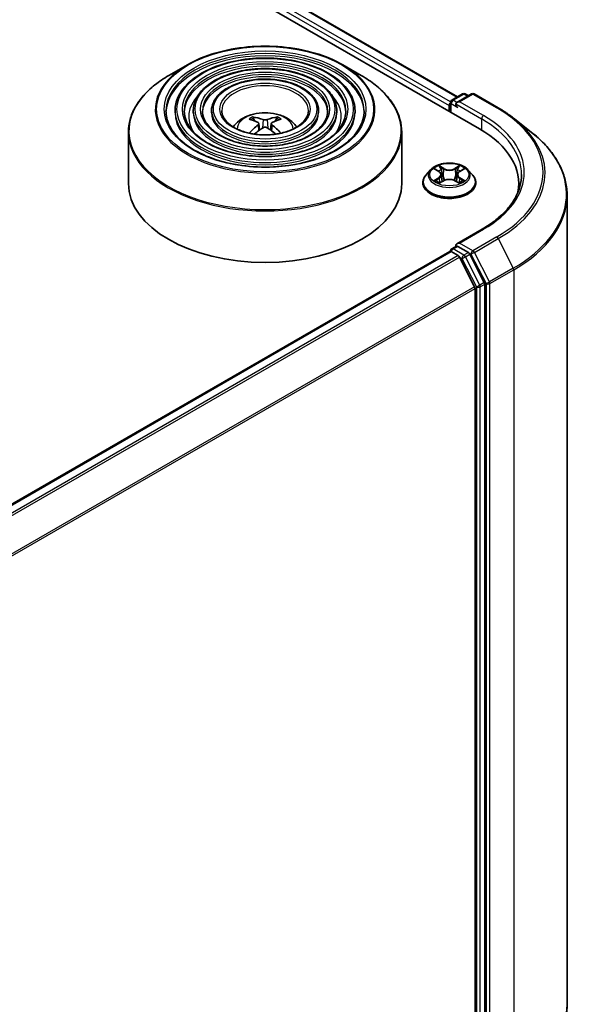
# Model space of a CAD drawing. Units: millimetres. Extents: x 36 to 8112, y 20 to 1284.
# Drawn here: x 443 to 474, y 431 to 485 of the extents above; entities that cross this region are included whole.
import ezdxf

# ---------------------------------------------------------------- set-up
doc = ezdxf.new("R2010")
doc.units = ezdxf.units.MM
doc.header["$LTSCALE"] = 2.5
doc.layers.add('Visible (ISO)', color=7, linetype='Continuous', lineweight=35)
doc.layers.add('Visible Narrow (ISO)', color=7, linetype='Continuous', lineweight=25)

msp = doc.modelspace()

# ---------------------------------------------------------------- linework, layer by layer
at = {"layer": 'Visible (ISO)'}
for p, q in [((355.5082, 544.7145), (468.6453, 479.3948)), ((357.9293, 544.3737), (467.4308, 481.153)), ((452.6087, 482.9142), (451.5894, 482.3257)), ((461.1354, 482.9142), (462.1546, 482.3257)), ((467.1208, 480.974), (467.7072, 481.3125)), ((468.2025, 481.3127), (467.3993, 480.849)), ((467.8572, 481.3125), (468.0297, 481.2129)), ((468.3525, 481.3127), (469.6606, 480.5574)), ((466.9836, 480.6808), (466.9836, 480.3542)), ((467.0458, 480.8441), (467.0458, 480.3183)), ((451.9345, 480.395), (451.9345, 480.2725)), ((452.9346, 480.395), (452.9346, 480.2725)), ((453.9346, 480.395), (453.9346, 480.2725)), ((459.8094, 480.395), (459.8094, 480.2725)), ((460.8094, 480.395), (460.8094, 480.2725)), ((461.8095, 480.395), (461.8095, 480.2725)), ((456.2917, 479.8363), (456.246, 479.9922)), ((456.5283, 479.692), (456.5672, 479.3291)), ((457.2157, 479.692), (457.1768, 479.3291)), ((457.498, 479.9922), (457.4523, 479.8363)), ((470.554, 479.9546), (471.4995, 479.2061)), ((449.372, 479.2181), (449.372, 476.3941)), ((464.372, 479.2181), (464.372, 476.3941)), ((465.9582, 477.1533), (465.7102, 476.8766)), ((466.2017, 477.1834), (466.4141, 477.0564)), ((466.5451, 476.8816), (466.5861, 476.4998)), ((467.4221, 476.8816), (467.3811, 476.4998)), ((467.5532, 477.0564), (467.7656, 477.1834)), ((468.009, 477.1533), (468.2571, 476.8766)), ((465.5336, 476.435), (465.5336, 476.4516)), ((466.4536, 476.4259), (466.6748, 476.5492)), ((467.2925, 476.5492), (467.5137, 476.4259)), ((468.4336, 476.435), (468.4336, 476.4516)), ((470.7981, 476.3941), (470.7981, 476.0394)), ((473.4481, 475.7374), (473.4481, 431.327)), ((468.7825, 473.8908), (467.3993, 473.0923)), ((428.1634, 450.2353), (467.0147, 472.6661)), ((467.0458, 472.673), (467.0458, 472.6791)), ((467.0897, 472.6587), (467.4643, 472.4424)), ((467.1208, 472.809), (467.3729, 472.9546)), ((468.0297, 472.6059), (467.4433, 472.9444)), ((468.3733, 470.7269), (467.5458, 472.3513)), ((468.9036, 470.9592), (468.1111, 472.5148)), ((468.3978, 470.6343), (468.3978, 426.6322)), ((468.9282, 426.604), (468.9282, 470.8666))]:
    msp.add_line(p, q, dxfattribs=at)
for centre, start, end in [((467.7822, 481.1826), 60, 120), ((468.2775, 481.1828), 60, 120), ((467.1958, 480.8441), 120, 180), ((467.1958, 472.6791), 120, 180)]:
    msp.add_arc(centre, 0.15, start, end, dxfattribs=at)
for centre, major_axis, ratio, start_param, end_param in [((467.0897, 480.742), (0.075, 0.1299), 0.5773503, 1.2124767, 2.3561945), ((467.5493, 480.7624), (-0.2121, 0), 0.5773503, 4.712389, 6.2831853), ((467.4433, 480.7012), (-0.075, 0.1299), 0.5773503, 0.7853982, 2.3561945), ((456.9239, 477.0794), (1.7067, -2.7649), 0.4946241, 2.4477608, 2.6867451), ((456.9239, 477.0253), (-1.2704, -2.9906), 0.5952629, 3.9628231, 4.1960485), ((456.8252, 477.0224), (-1.5286, 2.8672), 0.654173, 5.6260122, 5.8649965), ((456.9188, 477.0224), (-1.5286, -2.8672), 0.654173, 3.5597815, 3.7987657), ((456.8201, 477.0794), (1.7067, 2.7649), 0.4946241, 0.4548476, 0.6938319), ((456.8201, 477.0253), (-1.2704, 2.9906), 0.5952629, 5.2287295, 5.4619549), ((456.8252, 477.0823), (1.9435, 2.6039), 0.5535342, 0.9593188, 1.1599446), ((456.9188, 477.0823), (1.9435, -2.6039), 0.5535342, 1.981648, 2.1822739), ((463.4481, 476.3941), (7.35, 0), 0.5773503, 6.1711605, 7.0685835), ((456.872, 476.3941), (7.5, 0), 0.5773503, 3.1415927, 6.2831853), ((463.4481, 475.5776), (7.5, 0), 0.5773503, 0.1529658, 0.2006295), ((467.5493, 473.0057), (-0.2121, 0), 0.5773503, 4.712389, 6.2831853), ((467.0897, 472.5362), (-0.075, 0.1299), 0.5773503, 5.4977871, 6.2831853), ((467.4433, 473.0669), (-0.075, -0.1299), 0.5773503, 5.4977871, 6.1236372), ((468.0297, 472.4834), (0.075, -0.1299), 0.5773503, 1.4801364, 2.3561945), ((467.4643, 472.3199), (-0.075, 0.1299), 0.5773503, 4.6217291, 5.4977871), ((468.8221, 470.9278), (0.075, -0.1299), 0.5773503, 0.7853982, 1.4801364), ((468.2918, 470.6956), (-0.075, 0.1299), 0.5773503, 3.9269908, 4.6217291)]:
    msp.add_ellipse(centre, major_axis=major_axis, ratio=ratio, start_param=start_param, end_param=end_param, dxfattribs=at)
for points, knots in [([(452.6087, 482.9142), (453.0577, 483.1734), (453.576, 483.3906), (454.7013, 483.7217), (455.3084, 483.8355), (456.5532, 483.9493), (457.1908, 483.9493), (458.4357, 483.8355), (459.0427, 483.7217), (460.1681, 483.3906), (460.6863, 483.1734), (461.1354, 482.9142)], [4.712389, 4.712389, 4.712389, 4.712389, 5.0265482, 5.0265482, 5.3407075, 5.3407075, 5.6548668, 5.6548668, 5.969026, 5.969026, 6.2831853, 6.2831853, 6.2831853, 6.2831853]), ([(461.8095, 480.395), (461.8095, 480.6992), (461.7274, 481.0029), (461.4083, 481.5828), (461.1676, 481.8583), (460.5491, 482.3548), (460.1683, 482.5744), (459.3082, 482.9323), (458.8287, 483.0703), (457.8208, 483.251), (457.2925, 483.2938), (456.2398, 483.2807), (455.7156, 483.2247), (454.7228, 483.0193), (454.2545, 482.8697), (453.4207, 482.4906), (453.0553, 482.261), (452.4668, 481.7429), (452.2432, 481.4544), (451.992, 480.9049), (451.9345, 480.6501), (451.9345, 480.395)], [5.4977871, 5.4977871, 5.4977871, 5.4977871, 5.8054558, 5.8054558, 6.1213564, 6.1213564, 6.4441537, 6.4441537, 6.7674857, 6.7674857, 7.0902388, 7.0902388, 7.4127709, 7.4127709, 7.7355895, 7.7355895, 8.0589823, 8.0589823, 8.3813684, 8.3813684, 8.6393798, 8.6393798, 8.6393798, 8.6393798]), ([(449.372, 479.2181), (449.372, 479.4508), (449.4038, 479.6836), (449.5296, 480.1422), (449.6236, 480.368), (449.8705, 480.8067), (450.0234, 481.0197), (450.3837, 481.428), (450.5911, 481.6233), (451.055, 481.9919), (451.3115, 482.1653), (451.5894, 482.3257)], [3.92699082, 3.92699082, 3.92699082, 3.92699082, 4.08407045, 4.08407045, 4.24115008, 4.24115008, 4.39822972, 4.39822972, 4.55530935, 4.55530935, 4.71238898, 4.71238898, 4.71238898, 4.71238898]), ([(460.8094, 480.395), (460.8094, 480.6376), (460.7445, 480.8798), (460.4923, 481.3428), (460.3015, 481.5629), (459.8106, 481.9605), (459.5073, 482.1366), (458.822, 482.4239), (458.4398, 482.5347), (457.6362, 482.6801), (457.2151, 482.7149), (456.3756, 482.7053), (455.9575, 482.6611), (455.1652, 482.4978), (454.7913, 482.3786), (454.1247, 482.076), (453.8323, 481.8924), (453.3611, 481.4771), (453.1816, 481.2455), (452.9807, 480.8042), (452.9346, 480.5997), (452.9346, 480.395)], [5.4977871, 5.4977871, 5.4977871, 5.4977871, 5.8025149, 5.8025149, 6.1172055, 6.1172055, 6.4406446, 6.4406446, 6.7648378, 6.7648378, 7.0883069, 7.0883069, 7.4114937, 7.4114937, 7.7350376, 7.7350376, 8.0592977, 8.0592977, 8.3822512, 8.3822512, 8.6393798, 8.6393798, 8.6393798, 8.6393798]), ([(462.1546, 482.3257), (462.4325, 482.1653), (462.689, 481.9919), (463.1529, 481.6233), (463.3603, 481.428), (463.7206, 481.0197), (463.8735, 480.8067), (464.1204, 480.368), (464.2144, 480.1422), (464.3402, 479.6836), (464.372, 479.4508), (464.372, 479.2181)], [0, 0, 0, 0, 0.15707963, 0.15707963, 0.31415927, 0.31415927, 0.4712389, 0.4712389, 0.62831853, 0.62831853, 0.78539816, 0.78539816, 0.78539816, 0.78539816]), ([(459.8094, 480.395), (459.8094, 480.5761), (459.7617, 480.7568), (459.5763, 481.1028), (459.4355, 481.2675), (459.072, 481.5661), (458.8464, 481.6989), (458.3359, 481.9155), (458.0509, 481.9992), (457.4517, 482.1093), (457.1376, 482.1359), (456.5114, 482.13), (456.1994, 482.0975), (455.6075, 481.9763), (455.3279, 481.8876), (454.8287, 481.6613), (454.6093, 481.5237), (454.2552, 481.2114), (454.12, 481.0367), (453.9692, 480.7035), (453.9346, 480.5494), (453.9346, 480.395)], [5.4977871, 5.4977871, 5.4977871, 5.4977871, 5.7977352, 5.7977352, 6.1102603, 6.1102603, 6.4347048, 6.4347048, 6.7603582, 6.7603582, 7.0850462, 7.0850462, 7.4093443, 7.4093443, 7.7341157, 7.7341157, 8.0598387, 8.0598387, 8.3837084, 8.3837084, 8.6393798, 8.6393798, 8.6393798, 8.6393798]), ([(462.3095, 480.395), (462.3095, 480.06), (462.2127, 479.7245), (461.8343, 479.0914), (461.5577, 478.7937), (460.8553, 478.2657), (460.4323, 478.0346), (459.4797, 477.6594), (458.9502, 477.5153), (457.8376, 477.3295), (457.2545, 477.2879), (456.0948, 477.312), (455.5183, 477.3777), (454.4313, 477.6095), (453.921, 477.7754), (453.0189, 478.1891), (452.6272, 478.4366), (451.9999, 478.9863), (451.7649, 479.2882), (451.4959, 479.8606), (451.4345, 480.1279), (451.4345, 480.395)], [0.7853982, 0.7853982, 0.7853982, 0.7853982, 1.1177301, 1.1177301, 1.4403751, 1.4403751, 1.7575376, 1.7575376, 2.074601, 2.074601, 2.392189, 2.392189, 2.7099502, 2.7099502, 3.0274398, 3.0274398, 3.3443907, 3.3443907, 3.66203, 3.66203, 3.9269908, 3.9269908, 3.9269908, 3.9269908]), ([(461.3095, 480.395), (461.3095, 480.1216), (461.2299, 479.8475), (460.9184, 479.3314), (460.6918, 479.0891), (460.1169, 478.66), (459.7714, 478.4723), (458.9935, 478.1677), (458.5613, 478.0508), (457.653, 477.9003), (457.1771, 477.8668), (456.2305, 477.8873), (455.7601, 477.9413), (454.8736, 478.1309), (454.4576, 478.2665), (453.7229, 478.6037), (453.4042, 478.8053), (452.8941, 479.252), (452.7033, 479.497), (452.4844, 479.9613), (452.4345, 480.1783), (452.4345, 480.395)], [0.7853982, 0.7853982, 0.7853982, 0.7853982, 1.1206715, 1.1206715, 1.4437525, 1.4437525, 1.7602458, 1.7602458, 2.0766599, 2.0766599, 2.3937156, 2.3937156, 2.7109799, 2.7109799, 3.02791, 3.02791, 3.3441781, 3.3441781, 3.661262, 3.661262, 3.9269908, 3.9269908, 3.9269908, 3.9269908]), ([(460.3094, 480.395), (460.3094, 480.1831), (460.2469, 479.9706), (460.0023, 479.5714), (459.8256, 479.3845), (459.3783, 479.0543), (459.1104, 478.9101), (458.5073, 478.6761), (458.1723, 478.5863), (457.4684, 478.4711), (457.0996, 478.4458), (456.3663, 478.4627), (456.002, 478.505), (455.316, 478.6525), (454.9943, 478.7576), (454.4269, 479.0184), (454.1812, 479.174), (453.7883, 479.5178), (453.6417, 479.7059), (453.473, 480.0621), (453.4346, 480.2287), (453.4346, 480.395)], [0.7853982, 0.7853982, 0.7853982, 0.7853982, 1.1254545, 1.1254545, 1.4490967, 1.4490967, 1.7645135, 1.7645135, 2.07991, 2.07991, 2.3961318, 2.3961318, 2.7126157, 2.7126157, 3.0286653, 3.0286653, 3.3438565, 3.3438565, 3.6600456, 3.6600456, 3.9269908, 3.9269908, 3.9269908, 3.9269908]), ([(459.247, 480.395), (459.247, 480.2485), (459.2027, 480.1012), (459.0288, 479.8261), (458.9053, 479.6984), (458.5937, 479.4733), (458.4081, 479.3752), (457.9907, 479.2162), (457.759, 479.1553), (457.2721, 479.0775), (457.0171, 479.0609), (456.5103, 479.074), (456.2588, 479.1038), (455.7857, 479.2065), (455.5643, 479.2793), (455.1747, 479.459), (455.0065, 479.5657), (454.7382, 479.8003), (454.6386, 479.9279), (454.5232, 480.1693), (454.497, 480.2822), (454.497, 480.395)], [0.7853982, 0.7853982, 0.7853982, 0.7853982, 1.1354424, 1.1354424, 1.4597149, 1.4597149, 1.7729422, 1.7729422, 2.0863545, 2.0863545, 2.4009505, 2.4009505, 2.7159054, 2.7159054, 3.0302234, 3.0302234, 3.3432891, 3.3432891, 3.6576467, 3.6576467, 3.9269908, 3.9269908, 3.9269908, 3.9269908]), ([(455.1285, 479.4969), (455.1732, 479.5637), (455.2227, 479.6246), (455.3947, 479.8066), (455.5292, 479.9054), (455.8484, 480.0856), (456.0381, 480.1559), (456.4396, 480.2536), (456.6522, 480.2781), (457.0754, 480.2791), (457.2857, 480.2562), (457.6956, 480.1602), (457.8953, 480.087), (458.2593, 479.8792), (458.427, 479.7473), (458.5822, 479.5449), (458.5992, 479.5213), (458.6155, 479.4969)], [1.1544318, 1.1544318, 1.1544318, 1.1544318, 1.2848512, 1.2848512, 1.5822086, 1.5822086, 1.9574686, 1.9574686, 2.3518935, 2.3518935, 2.7417298, 2.7417298, 3.1359976, 3.1359976, 3.5103035, 3.5103035, 3.5579572, 3.5579572, 3.5579572, 3.5579572]), ([(469.6606, 480.5574), (469.7253, 480.5201), (469.789, 480.4821), (469.9144, 480.4051), (469.9761, 480.366), (470.0974, 480.2866), (470.1571, 480.2464), (470.2742, 480.1649), (470.3317, 480.1235), (470.4445, 480.0398), (470.4998, 479.9975), (470.554, 479.9546)], [1.57079633, 1.57079633, 1.57079633, 1.57079633, 1.60184851, 1.60184851, 1.63290069, 1.63290069, 1.66395288, 1.66395288, 1.69500506, 1.69500506, 1.72605724, 1.72605724, 1.72605724, 1.72605724]), ([(456.19, 480.0486), (456.1952, 480.048), (456.2012, 480.0461), (456.2122, 480.0404), (456.2189, 480.0353), (456.2293, 480.0246), (456.2347, 480.0172), (456.2414, 480.005), (456.2442, 479.9984), (456.246, 479.9922)], [0.014560073, 0.014560073, 0.014560073, 0.014560073, 0.018722682, 0.018722682, 0.023429831, 0.023429831, 0.028069056, 0.028069056, 0.031810233, 0.031810233, 0.031810233, 0.031810233]), ([(456.4864, 479.7449), (456.5001, 479.7377), (456.5118, 479.7281), (456.5264, 479.7059), (456.5294, 479.6933), (456.5273, 479.669), (456.5221, 479.6556), (456.5058, 479.6335), (456.4968, 479.6245), (456.4864, 479.6164)], [0, 0, 0, 0, 0.012499779, 0.012499779, 0.024999557, 0.024999557, 0.037523671, 0.037523671, 0.046676606, 0.046676606, 0.046676606, 0.046676606]), ([(456.9833, 479.9033), (456.9678, 479.8971), (456.9485, 479.8919), (456.9068, 479.8853), (456.8844, 479.884), (456.8427, 479.8849), (456.8207, 479.8873), (456.786, 479.8946), (456.7724, 479.8986), (456.7607, 479.9033)], [0, 0, 0, 0, 0.012499779, 0.012499779, 0.024999557, 0.024999557, 0.037523671, 0.037523671, 0.046676606, 0.046676606, 0.046676606, 0.046676606]), ([(457.2576, 479.6164), (457.2439, 479.6271), (457.2322, 479.6398), (457.2176, 479.6657), (457.2146, 479.6791), (457.2167, 479.7028), (457.2219, 479.7149), (457.2382, 479.7328), (457.2472, 479.7395), (457.2576, 479.7449)], [0, 0, 0, 0, 0.012499779, 0.012499779, 0.024999557, 0.024999557, 0.037523671, 0.037523671, 0.046676606, 0.046676606, 0.046676606, 0.046676606]), ([(457.498, 479.9922), (457.4998, 479.9984), (457.5026, 480.005), (457.5093, 480.0172), (457.5147, 480.0246), (457.5251, 480.0353), (457.5318, 480.0404), (457.5428, 480.0461), (457.5488, 480.048), (457.554, 480.0486)], [0.0427285, 0.0427285, 0.0427285, 0.0427285, 0.046469677, 0.046469677, 0.051108902, 0.051108902, 0.055816051, 0.055816051, 0.05997866, 0.05997866, 0.05997866, 0.05997866]), ([(456.0056, 479.1588), (456.0057, 479.1589), (456.0058, 479.159), (456.0112, 479.1624), (456.0175, 479.1648), (456.0275, 479.166), (456.033, 479.1649), (456.0378, 479.1621), (456.0386, 479.1616), (456.0394, 479.161)], [0.018612964, 0.018612964, 0.018612964, 0.018612964, 0.018722682, 0.018722682, 0.023429831, 0.023429831, 0.028069056, 0.028069056, 0.028985175, 0.028985175, 0.028985175, 0.028985175]), ([(456.7607, 479.458), (456.7762, 479.4677), (456.7955, 479.476), (456.8372, 479.4863), (456.8596, 479.4884), (456.9013, 479.4869), (456.9233, 479.4832), (456.958, 479.4717), (456.9716, 479.4653), (456.9833, 479.458)], [0, 0, 0, 0, 0.012499779, 0.012499779, 0.024999557, 0.024999557, 0.037523671, 0.037523671, 0.046676606, 0.046676606, 0.046676606, 0.046676606]), ([(457.7046, 479.161), (457.7054, 479.1616), (457.7062, 479.1621), (457.711, 479.1649), (457.7165, 479.166), (457.7265, 479.1648), (457.7328, 479.1624), (457.7382, 479.159), (457.7383, 479.1589), (457.7385, 479.1588)], [0.045553558, 0.045553558, 0.045553558, 0.045553558, 0.046469677, 0.046469677, 0.051108902, 0.051108902, 0.055816051, 0.055816051, 0.055925769, 0.055925769, 0.055925769, 0.055925769]), ([(473.4481, 475.7374), (473.4481, 475.9872), (473.4208, 476.2371), (473.3122, 476.7317), (473.231, 476.9766), (473.0167, 477.457), (472.8836, 477.6926), (472.5684, 478.1508), (472.3863, 478.3734), (471.9762, 478.8026), (471.7484, 479.0091), (471.4995, 479.2061)], [3.92699082, 3.92699082, 3.92699082, 3.92699082, 4.05301827, 4.05301827, 4.17904572, 4.17904572, 4.30507316, 4.30507316, 4.43110061, 4.43110061, 4.55712806, 4.55712806, 4.55712806, 4.55712806]), ([(468.009, 477.1533), (467.9477, 477.2217), (467.8698, 477.2818), (467.6859, 477.3852), (467.5788, 477.4277), (467.3489, 477.4898), (467.2263, 477.5094), (466.9776, 477.5245), (466.8516, 477.5201), (466.608, 477.4877), (466.4903, 477.4596), (466.2739, 477.3816), (466.1754, 477.3315), (466.0415, 477.2357), (465.9966, 477.1961), (465.9582, 477.1533)], [5.9753538, 5.9753538, 5.9753538, 5.9753538, 6.2963667, 6.2963667, 6.6307953, 6.6307953, 6.9638727, 6.9638727, 7.2951862, 7.2951862, 7.6269221, 7.6269221, 7.9609, 7.9609, 8.1618132, 8.1618132, 8.1618132, 8.1618132]), ([(465.7102, 476.8766), (465.6879, 476.8516), (465.6674, 476.8259), (465.6304, 476.7727), (465.6139, 476.7454), (465.5853, 476.6893), (465.5732, 476.6606), (465.5536, 476.6021), (465.5461, 476.5723), (465.5361, 476.5122), (465.5336, 476.4819), (465.5336, 476.4516)], [1.87862788, 1.87862788, 1.87862788, 1.87862788, 1.9741412, 1.9741412, 2.06965452, 2.06965452, 2.16516785, 2.16516785, 2.26068117, 2.26068117, 2.35619449, 2.35619449, 2.35619449, 2.35619449]), ([(466.5451, 476.8816), (466.5437, 476.8951), (466.5406, 476.9086), (466.5312, 476.9349), (466.5249, 476.9477), (466.5096, 476.9724), (466.5005, 476.9843), (466.4799, 477.0069), (466.4683, 477.0176), (466.4428, 477.038), (466.4289, 477.0475), (466.4141, 477.0564)], [5.5596905, 5.5596905, 5.5596905, 5.5596905, 5.7008988, 5.7008988, 5.84210711, 5.84210711, 5.98331541, 5.98331541, 6.12452371, 6.12452371, 6.26573201, 6.26573201, 6.26573201, 6.26573201]), ([(467.5532, 477.0564), (467.5383, 477.0475), (467.5245, 477.038), (467.499, 477.0176), (467.4874, 477.0069), (467.4667, 476.9843), (467.4576, 476.9724), (467.4423, 476.9477), (467.4361, 476.9349), (467.4267, 476.9086), (467.4236, 476.8951), (467.4221, 476.8816)], [1.58824962, 1.58824962, 1.58824962, 1.58824962, 1.72945792, 1.72945792, 1.87066623, 1.87066623, 2.01187453, 2.01187453, 2.15308283, 2.15308283, 2.29429113, 2.29429113, 2.29429113, 2.29429113]), ([(468.4336, 476.4516), (468.4336, 476.4819), (468.4311, 476.5122), (468.4211, 476.5723), (468.4137, 476.6021), (468.3941, 476.6606), (468.382, 476.6893), (468.3534, 476.7454), (468.3369, 476.7727), (468.2999, 476.8259), (468.2794, 476.8516), (468.2571, 476.8766)], [5.49778714, 5.49778714, 5.49778714, 5.49778714, 5.59330047, 5.59330047, 5.68881379, 5.68881379, 5.78432711, 5.78432711, 5.87984043, 5.87984043, 5.97535376, 5.97535376, 5.97535376, 5.97535376]), ([(470.9481, 476.884), (470.9481, 476.6664), (470.9185, 476.4487), (470.8, 476.0169), (470.7111, 475.8028), (470.4748, 475.3828), (470.3273, 475.177), (469.9764, 474.7793), (469.7729, 474.5875), (469.3146, 474.2233), (469.0598, 474.051), (468.7825, 473.8908)], [2.35619449, 2.35619449, 2.35619449, 2.35619449, 2.51327412, 2.51327412, 2.67035376, 2.67035376, 2.82743339, 2.82743339, 2.98451302, 2.98451302, 3.14159265, 3.14159265, 3.14159265, 3.14159265]), ([(465.5336, 476.435), (465.5336, 476.3456), (465.5572, 476.2564), (465.6486, 476.0855), (465.7181, 476.0042), (465.8974, 475.8568), (466.0088, 475.7912), (466.2608, 475.6842), (466.4014, 475.6429), (466.6972, 475.5885), (466.8523, 475.5753), (467.1614, 475.5782), (467.3154, 475.5943), (467.6076, 475.6541), (467.7456, 475.6978), (467.9921, 475.8095), (468.1005, 475.8775), (468.2753, 476.0317), (468.3421, 476.118), (468.4166, 476.2826), (468.4336, 476.3587), (468.4336, 476.435)], [2.3561945, 2.3561945, 2.3561945, 2.3561945, 2.6559051, 2.6559051, 2.9683161, 2.9683161, 3.2928091, 3.2928091, 3.618537, 3.618537, 3.9432875, 3.9432875, 4.2676424, 4.2676424, 4.5924765, 4.5924765, 4.9182739, 4.9182739, 5.2421889, 5.2421889, 5.4977871, 5.4977871, 5.4977871, 5.4977871]), ([(466.2978, 476.5327), (466.3068, 476.5252), (466.3166, 476.5176), (466.3376, 476.5025), (466.3488, 476.495), (466.3727, 476.4802), (466.3853, 476.4729), (466.4118, 476.4585), (466.4258, 476.4515), (466.4488, 476.4407), (466.4574, 476.4368), (466.4663, 476.433)], [2.96410515, 2.96410515, 2.96410515, 2.96410515, 3.03425509, 3.03425509, 3.10440502, 3.10440502, 3.17455496, 3.17455496, 3.24470489, 3.24470489, 3.28557957, 3.28557957, 3.28557957, 3.28557957]), ([(467.2925, 476.5492), (467.2591, 476.5678), (467.2212, 476.5832), (467.1396, 476.6066), (467.0959, 476.6146), (467.0065, 476.6226), (466.9608, 476.6226), (466.8714, 476.6146), (466.8277, 476.6066), (466.746, 476.5832), (466.7081, 476.5678), (466.6748, 476.5492)], [0.0174533, 0.0174533, 0.0174533, 0.0174533, 0.3246312, 0.3246312, 0.6318092, 0.6318092, 0.9389871, 0.9389871, 1.2461651, 1.2461651, 1.553343, 1.553343, 1.553343, 1.553343]), ([(467.501, 476.433), (467.5098, 476.4368), (467.5185, 476.4407), (467.5415, 476.4515), (467.5554, 476.4585), (467.582, 476.4729), (467.5946, 476.4802), (467.6184, 476.495), (467.6297, 476.5025), (467.6507, 476.5176), (467.6604, 476.5252), (467.6695, 476.5327)], [4.56840207, 4.56840207, 4.56840207, 4.56840207, 4.60927674, 4.60927674, 4.67942668, 4.67942668, 4.74957661, 4.74957661, 4.81972655, 4.81972655, 4.88987648, 4.88987648, 4.88987648, 4.88987648]), ([(467.3729, 472.9546), (467.3793, 472.9583), (467.3901, 472.9603), (467.4154, 472.9573), (467.4298, 472.9522), (467.4433, 472.9444)], [0.038953354, 0.038953354, 0.038953354, 0.038953354, 0.050334548, 0.050334548, 0.061715743, 0.061715743, 0.061715743, 0.061715743]), ([(473.4481, 431.327), (473.4481, 431.0772), (473.4208, 430.8274), (473.3122, 430.3327), (473.231, 430.0879), (473.0167, 429.6074), (472.8836, 429.3719), (472.5684, 428.9137), (472.3863, 428.6911), (471.9762, 428.2619), (471.7484, 428.0554), (471.4995, 427.8584)], [2.35619449, 2.35619449, 2.35619449, 2.35619449, 2.48222194, 2.48222194, 2.60824939, 2.60824939, 2.73427684, 2.73427684, 2.86030429, 2.86030429, 2.98633174, 2.98633174, 2.98633174, 2.98633174])]:
    msp.add_open_spline(points, degree=3, knots=knots, dxfattribs=at)
for points in [[(456.0574, 479.1477), (456.0512, 479.1521), (456.0453, 479.1565), (456.0394, 479.161)], [(457.7046, 479.161), (457.6988, 479.1565), (457.6928, 479.1521), (457.6867, 479.1477)]]:
    msp.add_open_spline(points, degree=3, dxfattribs=at)
at = {"layer": 'Visible Narrow (ISO)'}
for p, q in [((357.3821, 543.9592), (466.9836, 480.6808)), ((467.0518, 480.8863), (357.4881, 544.1429)), ((357.8793, 544.3688), (467.4016, 481.1361)), ((467.1958, 480.9665), (467.7822, 481.3051)), ((467.5493, 480.8849), (468.2775, 481.3053)), ((467.7822, 481.3051), (467.9857, 481.1876)), ((468.2775, 481.3053), (469.5856, 480.55)), ((467.0897, 480.2929), (467.0897, 480.7828)), ((467.0897, 480.7828), (467.4433, 480.5787)), ((467.3993, 480.849), (467.1958, 480.9665)), ((467.3372, 480.7624), (468.7514, 479.9459)), ((468.8575, 480.1296), (467.5493, 480.8849)), ((456.4864, 479.6164), (456.5114, 479.289)), ((456.7607, 479.9033), (456.7288, 479.4378)), ((456.9833, 479.9033), (457.0152, 479.4378)), ((457.2576, 479.6164), (457.2326, 479.289)), ((468.7514, 479.9459), (468.7514, 479.3323)), ((466.1304, 477.2172), (466.4012, 477.0553)), ((466.6869, 477.2203), (466.4065, 477.3766)), ((466.4934, 477.2896), (466.6696, 477.1913)), ((466.6696, 477.1913), (466.6444, 476.8372)), ((467.5607, 477.3766), (467.2803, 477.2203)), ((467.2976, 477.1913), (467.4739, 477.2896)), ((467.2976, 477.1913), (467.3228, 476.8372)), ((467.566, 477.0553), (467.8368, 477.2172)), ((466.4012, 476.7128), (466.1304, 476.5509)), ((466.2489, 476.5824), (466.4192, 476.6841)), ((466.4065, 476.3915), (466.6869, 476.5478)), ((466.4192, 476.6841), (466.4367, 476.4464)), ((467.2803, 476.5478), (467.5607, 476.3915)), ((467.5481, 476.6841), (467.5305, 476.4464)), ((467.5481, 476.6841), (467.7183, 476.5824)), ((467.8368, 476.5509), (467.566, 476.7128)), ((467.5493, 473.1282), (468.8575, 473.8834)), ((468.2775, 472.7078), (467.5493, 473.1282)), ((469.5856, 473.463), (468.2775, 472.7078)), ((468.3589, 472.6167), (469.6671, 473.3719)), ((469.6671, 473.3719), (470.4946, 471.7475)), ((428.2074, 450.21), (467.0897, 472.6587)), ((467.1958, 472.8016), (467.4433, 472.9444)), ((467.7822, 472.463), (467.1958, 472.8016)), ((468.0297, 472.6059), (467.7822, 472.463)), ((468.0297, 472.6059), (468.1714, 472.5241)), ((468.1714, 472.5241), (468.9989, 470.8997)), ((469.1864, 470.9923), (468.3589, 472.6167)), ((467.4643, 472.4424), (428.582, 449.9937)), ((428.7016, 449.9246), (467.5458, 472.3513)), ((467.5433, 472.3559), (467.6761, 472.2793)), ((467.6761, 472.2793), (468.4686, 470.7237)), ((467.8637, 472.3719), (468.1111, 472.5148)), ((468.6561, 470.8163), (467.8637, 472.3719)), ((470.4946, 471.7475), (469.1864, 470.9923)), ((469.211, 470.8997), (470.5192, 471.6549)), ((470.5192, 471.6549), (470.5192, 427.2446)), ((468.9036, 470.9592), (468.6561, 470.8163)), ((468.3733, 470.7269), (429.5788, 448.3289)), ((429.6173, 448.2444), (468.3978, 470.6343)), ((468.4686, 470.7237), (468.4686, 426.4611)), ((468.6807, 470.7237), (468.9282, 470.8666)), ((468.6807, 426.4611), (468.6807, 470.7237)), ((468.9989, 470.8997), (468.9989, 426.4893)), ((469.211, 426.4893), (469.211, 470.8997))]:
    msp.add_line(p, q, dxfattribs=at)
for centre, major_axis in [((456.872, 480.4766), (5.9586, 0)), ((456.872, 480.4766), (5.5375, 0)), ((456.872, 480.4766), (-4.8375, 0)), ((456.872, 480.4766), (4.5375, 0)), ((456.872, 480.4766), (-3.8374, 0)), ((456.872, 480.4766), (3.5374, 0)), ((456.872, 480.4766), (-2.8374, 0)), ((456.872, 480.4766), (2.475, 0)), ((466.9836, 476.884), (-1.0707, 0))]:
    msp.add_ellipse(centre, major_axis=major_axis, ratio=0.5773503, dxfattribs=at)
for centre, major_axis, ratio, start_param, end_param in [((456.872, 480.395), (-5.4375, 0), 0.5773503, 3.1415927, 6.2831853), ((456.872, 480.2725), (5.4375, 0), 0.5773503, 0.0196904, 3.1219023), ((456.872, 480.4527), (-6.0293, 0), 0.5773503, 5.4977871, 10.2101761), ((456.872, 480.395), (-4.4375, 0), 0.5773503, 3.1415927, 6.2831853), ((456.872, 480.2725), (4.4375, 0), 0.5773503, 0.02418, 3.1174126), ((456.872, 479.2758), (7.4707, 0), 0.5773503, 2.3561945, 7.0685835), ((456.872, 480.395), (-3.4374, 0), 0.5773503, 3.1415927, 6.2831853), ((456.872, 480.2725), (3.4374, 0), 0.5773503, 0.0313236, 3.1102691), ((456.872, 480.395), (-2.375, 0), 0.5773503, 3.1415927, 6.2831853), ((456.872, 480.0684), (-4.1875, 0), 0.5773503, 5.7863802, 6.6412643), ((456.872, 480.0684), (-4.1874, 0), 0.5773503, 5.7865259, 6.6414156), ((456.872, 480.0684), (4.1875, 0), 0.5773503, 5.9251063, 6.7799904), ((456.872, 480.0684), (4.1874, 0), 0.5773503, 5.924955, 6.7798447), ((467.7822, 481.1826), (-0.075, 0.1299), 0.5773503, 5.4977871, 6.2831853), ((467.7822, 481.1826), (0.075, 0.1299), 0.5773503, 0, 0.7853982), ((468.2775, 481.1828), (-0.075, 0.1299), 0.5773503, 5.4977871, 6.2831853), ((468.2775, 481.1828), (0.075, 0.1299), 0.5773503, 0, 0.7853982), ((467.1958, 480.8441), (-0.15, 0), 0.5773503, 0, 0.7853982), ((467.1958, 480.8441), (0.075, 0.1299), 0.5773503, 0.7853982, 2.3561945), ((467.1958, 480.8441), (-0.075, 0.1299), 0.5773503, 5.4977871, 6.2831853), ((456.872, 480.395), (-4.9375, 0), 0.5773503, 0, 3.1415927), ((456.872, 480.2725), (4.9375, 0), 0.5773503, 3.1415927, 6.2831853), ((456.872, 480.395), (-3.9374, 0), 0.5773503, 0, 3.1415927), ((456.872, 480.2725), (3.9374, 0), 0.5773503, 3.1415927, 6.2831853), ((456.872, 480.395), (-2.9374, 0), 0.5773503, 0, 3.1415927), ((456.872, 480.2725), (2.9374, 0), 0.5773503, 3.1415927, 6.2831853), ((456.872, 479.3866), (-1.5344, 0), 0.5773503, 3.138847, 6.285931), ((468.8575, 480.0071), (0.075, 0.1299), 0.5773503, 0.7853982, 2.3561945), ((463.4481, 477.0065), (7.65, 0), 0.5773503, 5.4977871, 7.0685835), ((469.5856, 480.4275), (0.075, 0.1299), 0.5773503, 0, 0.7853982), ((463.4481, 477.0065), (8.6797, 0), 0.5773503, 5.4977871, 7.0685835), ((456.872, 479.5403), (-1.1137, 0), 0.5773503, 5.3714845, 5.6240898), ((456.872, 479.5152), (1.0366, 0), 0.5773503, 2.2191701, 2.4253628), ((456.872, 479.5152), (1.0366, 0), 0.5773503, 0.7162298, 0.9224226), ((456.872, 479.5403), (-1.1137, 0), 0.5773503, 3.8006881, 4.0532935), ((463.4481, 476.884), (7.5, 0), 0.5773503, 0, 0.7853982), ((463.4481, 476.9624), (8.795, 0), 0.5773503, 5.4977871, 6.9133226), ((456.872, 479.2181), (-7.5, 0), 0.5773503, 0, 3.1415927), ((463.4481, 475.8158), (9.9652, 0), 0.5773503, 5.4977871, 6.9133226), ((466.9836, 476.4961), (-1.4338, 0), 0.5773503, 5.8056187, 9.9023446), ((466.9836, 476.8469), (-1.1546, 0), 0.5773503, 5.8056187, 9.9023446), ((466.9836, 476.884), (-1.03, 0), 0.5773503, 5.3071026, 5.6884717), ((466.9836, 476.7707), (0.8061, 0), 0.5773503, 2.1762943, 2.4206222), ((466.4012, 477.0349), (0.0128, 0.0215), 0.5873385, 0, 0.7942785), ((466.094, 476.884), (0.4271, 0), 0.5773503, 5.5152404, 7.0511302), ((466.094, 476.8654), (0.452, 0), 0.5773503, 5.5152404, 6.3450887), ((466.4761, 477.281), (-0.0204, -0.0144), 0.1849737, 1.043317, 2.4384992), ((466.5376, 477.1518), (-0.0241, -0.0067), 0.2229178, 3.8515805, 5.2070037), ((466.6869, 477.1999), (-0.0122, -0.0218), 0.5671862, 3.9184152, 5.401945), ((466.9836, 477.379), (0.452, 0), 0.5773503, 3.9444441, 5.4803339), ((466.9836, 477.3977), (-0.4271, 0), 0.5773503, 0.8028515, 2.3387412), ((467.2803, 477.1999), (0.0122, -0.0218), 0.5671862, 0.8812403, 2.3647701), ((467.8732, 476.884), (-0.4271, 0), 0.5773503, 5.5152404, 7.0511302), ((467.4297, 477.1518), (-0.0241, 0.0067), 0.2229178, 4.2177743, 5.5731974), ((467.8732, 476.8654), (-0.452, 0), 0.5773503, 6.221282, 7.0511302), ((466.9836, 476.7707), (0.8061, 0), 0.5773503, 0.7209705, 0.9652983), ((467.4912, 477.281), (-0.0204, 0.0144), 0.1849737, 0.7030935, 2.0982756), ((467.566, 477.0349), (-0.0128, 0.0215), 0.5873385, 5.4889069, 6.2831853), ((466.9836, 476.884), (-1.03, 0), 0.5773503, 3.7363063, 4.1176753), ((466.9836, 476.4516), (-1.45, 0), 0.5773503, 0, 3.1415927), ((466.9836, 476.435), (1.45, 0), 0.5773503, 3.1415927, 6.2831853), ((466.9836, 476.884), (1.03, 0), 0.5773503, 3.7363063, 4.1176753), ((466.2668, 476.5741), (-0.0048, -0.0245), 0.7797536, 4.5269049, 5.922087), ((466.3393, 476.5222), (-0.0212, -0.0132), 0.7297361, 5.1634453, 5.7754826), ((466.4012, 476.6923), (0.0128, -0.0215), 0.5873385, 0.8637843, 2.3473142), ((466.6271, 476.8287), (-0.0241, -0.0067), 0.2228845, 3.8515738, 5.2026198), ((466.6869, 476.5274), (-0.0122, 0.0218), 0.5671862, 5.5063628, 6.2831853), ((466.9836, 476.3704), (0.4271, 0), 0.5773503, 0.8028515, 2.3387412), ((467.2803, 476.5274), (0.0122, 0.0218), 0.5671862, 0, 0.7768225), ((467.3401, 476.8287), (-0.0241, 0.0067), 0.2228845, 4.2221582, 5.5732041), ((467.566, 476.6923), (-0.0128, -0.0215), 0.5873385, 3.9358711, 5.419401), ((466.9836, 476.884), (1.03, 0), 0.5773503, 5.3071026, 5.6884717), ((467.628, 476.5222), (-0.0212, 0.0132), 0.7297361, 3.6492954, 4.2613326), ((467.7004, 476.5741), (0.0048, -0.0245), 0.7797536, 0.3610983, 1.7562804), ((463.4481, 475.7374), (10, 0), 0.5773503, 5.4977871, 6.2831853), ((468.8575, 473.7609), (-0.075, 0.1299), 0.5773503, 5.4977871, 6.2831853), ((469.5856, 473.3406), (0.075, -0.1299), 0.5773503, 1.4801364, 2.3561945), ((467.1958, 472.6791), (-0.15, 0), 0.5773503, 0, 0.0701236), ((467.1958, 472.6791), (0.075, 0.1299), 0.5773503, 0.7853982, 2.061679), ((467.1958, 472.6791), (-0.075, 0.1299), 0.5773503, 5.4977871, 6.2831853), ((468.2775, 472.5853), (0.075, 0.1299), 0.5773503, 0.7853982, 2.3561945), ((468.2775, 472.5853), (-0.1337, -0.0681), 0.0739221, 0.617421, 2.1882173), ((468.2775, 472.5853), (-0.075, 0.1299), 0.5773503, 4.6217291, 5.4977871), ((467.7822, 472.3405), (0.075, 0.1299), 0.5773503, 0.7853982, 2.3561945), ((467.7822, 472.3405), (-0.1337, -0.0681), 0.0739221, 0.617421, 2.1882173), ((467.7822, 472.3405), (-0.075, 0.1299), 0.5773503, 4.6217291, 5.4977871), ((470.4131, 471.7162), (-0.075, 0.1299), 0.5773503, 3.9269908, 4.6217291), ((469.105, 470.9609), (0.1337, 0.0681), 0.0739221, 3.7590136, 5.32981), ((469.105, 470.9609), (-0.075, 0.1299), 0.5773503, 3.9269908, 4.6217291), ((468.5746, 470.785), (0.1337, 0.0681), 0.0739221, 3.7590136, 5.32981), ((468.5746, 470.785), (-0.15, 0), 0.5773503, 0.7853982, 2.3561945), ((468.5746, 470.785), (-0.075, 0.1299), 0.5773503, 3.9269908, 4.6217291), ((469.105, 470.9609), (-0.15, 0), 0.5773503, 0.7853982, 2.3561945), ((463.4481, 431.327), (10, 0), 0.5773503, 5.4977871, 6.2831853)]:
    msp.add_ellipse(centre, major_axis=major_axis, ratio=ratio, start_param=start_param, end_param=end_param, dxfattribs=at)
for points, knots in [([(466.2501, 477.1544), (466.2461, 477.1589), (466.2417, 477.1632), (466.2264, 477.1767), (466.2145, 477.1848), (466.1909, 477.1975), (466.1793, 477.2026), (466.1553, 477.2112), (466.1428, 477.2146), (466.1304, 477.2172)], [0.001908258, 0.001908258, 0.001908258, 0.001908258, 0.005934038, 0.005934038, 0.0154285, 0.0154285, 0.023744988, 0.023744988, 0.032394303, 0.032394303, 0.032394303, 0.032394303]), ([(466.1304, 477.2172), (466.1417, 477.213), (466.1531, 477.2083), (466.1751, 477.198), (466.1857, 477.1926), (466.198, 477.1856), (466.1998, 477.1845), (466.2017, 477.1834)], [-0.032394303, -0.032394303, -0.032394303, -0.032394303, -0.023744988, -0.023744988, -0.0154285, -0.0154285, -0.013913302, -0.013913302, -0.013913302, -0.013913302]), ([(466.4934, 477.2896), (466.4852, 477.2976), (466.4772, 477.3058), (466.4572, 477.3267), (466.4454, 477.3392), (466.4245, 477.36), (466.4155, 477.3687), (466.4065, 477.3766)], [-0.032055974, -0.032055974, -0.032055974, -0.032055974, -0.02365019, -0.02365019, -0.010200936, -0.010200936, 0.000338329, 0.000338329, 0.000338329, 0.000338329]), ([(466.4065, 477.3766), (466.4121, 477.3679), (466.4177, 477.3579), (466.4311, 477.333), (466.439, 477.3176), (466.4543, 477.2912), (466.4607, 477.2807), (466.4681, 477.2705)], [-0.000338329, -0.000338329, -0.000338329, -0.000338329, 0.010200936, 0.010200936, 0.02365019, 0.02365019, 0.032055974, 0.032055974, 0.032055974, 0.032055974]), ([(466.4681, 477.2705), (466.4807, 477.2531), (466.492, 477.2343), (466.5112, 477.1947), (466.5191, 477.1741), (466.5248, 477.1533)], [-0.028982846, -0.028982846, -0.028982846, -0.028982846, -0.014585063, -0.014585063, 0, 0, 0, 0]), ([(466.5549, 477.1603), (466.5485, 477.1832), (466.54, 477.2059), (466.5192, 477.2495), (466.507, 477.2703), (466.4934, 477.2896)], [0, 0, 0, 0, 0.014585063, 0.014585063, 0.028982846, 0.028982846, 0.028982846, 0.028982846]), ([(466.5248, 477.1533), (466.5398, 477.0995), (466.5547, 477.0456), (466.5846, 476.938), (466.5995, 476.8841), (466.6145, 476.8303)], [-0.068779854, -0.068779854, -0.068779854, -0.068779854, -0.034389927, -0.034389927, 0, 0, 0, 0]), ([(466.6444, 476.8372), (466.6295, 476.8911), (466.6146, 476.9449), (466.5847, 477.0526), (466.5698, 477.1065), (466.5549, 477.1603)], [0, 0, 0, 0, 0.034389927, 0.034389927, 0.068779854, 0.068779854, 0.068779854, 0.068779854]), ([(467.4124, 477.1603), (467.3975, 477.1065), (467.3825, 477.0526), (467.3527, 476.9449), (467.3378, 476.8911), (467.3228, 476.8372)], [0, 0, 0, 0, 0.034389927, 0.034389927, 0.068779854, 0.068779854, 0.068779854, 0.068779854]), ([(467.3528, 476.8303), (467.3677, 476.8841), (467.3827, 476.938), (467.4126, 477.0456), (467.4275, 477.0995), (467.4424, 477.1533)], [-0.068779854, -0.068779854, -0.068779854, -0.068779854, -0.034389927, -0.034389927, 0, 0, 0, 0]), ([(467.4739, 477.2896), (467.4602, 477.2702), (467.4479, 477.2493), (467.4272, 477.2057), (467.4187, 477.183), (467.4124, 477.1603)], [0, 0, 0, 0, 0.014491423, 0.014491423, 0.028982846, 0.028982846, 0.028982846, 0.028982846]), ([(467.4424, 477.1533), (467.4482, 477.1739), (467.456, 477.1945), (467.4751, 477.234), (467.4865, 477.253), (467.4992, 477.2705)], [-0.028982846, -0.028982846, -0.028982846, -0.028982846, -0.014491423, -0.014491423, 0, 0, 0, 0]), ([(467.5607, 477.3766), (467.5534, 477.3701), (467.546, 477.3631), (467.5313, 477.3487), (467.524, 477.3412), (467.5083, 477.3249), (467.4997, 477.3158), (467.4853, 477.301), (467.4797, 477.2952), (467.4739, 477.2896)], [-0.032394303, -0.032394303, -0.032394303, -0.032394303, -0.023744988, -0.023744988, -0.0154285, -0.0154285, -0.005934038, -0.005934038, 0, 0, 0, 0]), ([(467.4992, 477.2705), (467.5044, 477.2777), (467.5091, 477.285), (467.5206, 477.3039), (467.5267, 477.3153), (467.5375, 477.3354), (467.5423, 477.3444), (467.5516, 477.3615), (467.5562, 477.3695), (467.5607, 477.3766)], [0, 0, 0, 0, 0.005934038, 0.005934038, 0.0154285, 0.0154285, 0.023744988, 0.023744988, 0.032394303, 0.032394303, 0.032394303, 0.032394303]), ([(467.8368, 477.2172), (467.8218, 477.214), (467.8065, 477.2096), (467.7729, 477.1964), (467.7548, 477.1868), (467.731, 477.1684), (467.7237, 477.1617), (467.7172, 477.1544)], [-0.000338329, -0.000338329, -0.000338329, -0.000338329, 0.010200936, 0.010200936, 0.02365019, 0.02365019, 0.030147716, 0.030147716, 0.030147716, 0.030147716]), ([(467.7656, 477.1834), (467.7753, 477.1892), (467.7854, 477.1946), (467.8092, 477.2062), (467.8231, 477.2121), (467.8368, 477.2172)], [-0.018142672, -0.018142672, -0.018142672, -0.018142672, -0.010200936, -0.010200936, 0.000338329, 0.000338329, 0.000338329, 0.000338329]), ([(466.2489, 476.5824), (466.2406, 476.5808), (466.2312, 476.579), (466.2058, 476.5736), (466.189, 476.5696), (466.158, 476.5606), (466.1442, 476.556), (466.1304, 476.5509)], [-0.032055974, -0.032055974, -0.032055974, -0.032055974, -0.02365019, -0.02365019, -0.010200936, -0.010200936, 0.000338329, 0.000338329, 0.000338329, 0.000338329]), ([(466.1304, 476.5509), (466.1455, 476.5541), (466.1607, 476.5561), (466.1944, 476.5583), (466.2124, 476.5579), (466.2386, 476.5554), (466.2478, 476.554), (466.2556, 476.5525)], [-0.000338329, -0.000338329, -0.000338329, -0.000338329, 0.010200936, 0.010200936, 0.02365019, 0.02365019, 0.032055974, 0.032055974, 0.032055974, 0.032055974]), ([(466.3214, 476.5304), (466.3126, 476.5445), (466.3018, 476.5562), (466.2774, 476.5736), (466.2637, 476.5795), (466.2489, 476.5824)], [0, 0, 0, 0, 0.014585063, 0.014585063, 0.028982846, 0.028982846, 0.028982846, 0.028982846]), ([(466.2556, 476.5525), (466.2688, 476.55), (466.2811, 476.5448), (466.294, 476.5356), (466.2959, 476.5342), (466.2978, 476.5327)], [-0.028982846, -0.028982846, -0.028982846, -0.028982846, -0.014585063, -0.014585063, -0.012042017, -0.012042017, -0.012042017, -0.012042017]), ([(466.4619, 476.4305), (466.4591, 476.4307), (466.4564, 476.4306), (466.4467, 476.4296), (466.4405, 476.4271), (466.4297, 476.42), (466.425, 476.4157), (466.4157, 476.405), (466.4111, 476.3986), (466.4065, 476.3915)], [0.002440164, 0.002440164, 0.002440164, 0.002440164, 0.005934038, 0.005934038, 0.0154285, 0.0154285, 0.023744988, 0.023744988, 0.032394303, 0.032394303, 0.032394303, 0.032394303]), ([(466.4065, 476.3915), (466.4139, 476.398), (466.4213, 476.4041), (466.436, 476.415), (466.4432, 476.4199), (466.4516, 476.4248), (466.4526, 476.4253), (466.4536, 476.4259)], [-0.032394303, -0.032394303, -0.032394303, -0.032394303, -0.023744988, -0.023744988, -0.0154285, -0.0154285, -0.014299664, -0.014299664, -0.014299664, -0.014299664]), ([(466.6145, 476.8303), (466.6358, 476.7534), (466.6603, 476.6778), (466.6936, 476.5908), (466.6989, 476.5775), (466.7042, 476.5643)], [-0.098241255, -0.098241255, -0.098241255, -0.098241255, -0.049120627, -0.049120627, -0.040233478, -0.040233478, -0.040233478, -0.040233478]), ([(466.728, 476.5746), (466.7232, 476.5873), (466.7185, 476.6), (466.6875, 476.686), (466.6645, 476.761), (466.6444, 476.8372)], [0.040586257, 0.040586257, 0.040586257, 0.040586257, 0.049120627, 0.049120627, 0.098241255, 0.098241255, 0.098241255, 0.098241255]), ([(467.3228, 476.8372), (467.3028, 476.761), (467.2798, 476.686), (467.2488, 476.6), (467.2441, 476.5873), (467.2393, 476.5746)], [0, 0, 0, 0, 0.049120627, 0.049120627, 0.057654997, 0.057654997, 0.057654997, 0.057654997]), ([(467.263, 476.5643), (467.2684, 476.5775), (467.2736, 476.5908), (467.307, 476.6778), (467.3315, 476.7534), (467.3528, 476.8303)], [-0.058007777, -0.058007777, -0.058007777, -0.058007777, -0.049120627, -0.049120627, 0, 0, 0, 0]), ([(467.5607, 476.3915), (467.5552, 476.4002), (467.5496, 476.4077), (467.5362, 476.4217), (467.5283, 476.4271), (467.5147, 476.4304), (467.5102, 476.4308), (467.5054, 476.4305)], [-0.000338329, -0.000338329, -0.000338329, -0.000338329, 0.010200936, 0.010200936, 0.02365019, 0.02365019, 0.02961581, 0.02961581, 0.02961581, 0.02961581]), ([(467.5137, 476.4259), (467.5204, 476.4222), (467.527, 476.4179), (467.5427, 476.4067), (467.5518, 476.3994), (467.5607, 476.3915)], [-0.01775631, -0.01775631, -0.01775631, -0.01775631, -0.010200936, -0.010200936, 0.000338329, 0.000338329, 0.000338329, 0.000338329]), ([(467.7183, 476.5824), (467.7035, 476.5794), (467.6897, 476.5735), (467.6653, 476.556), (467.6546, 476.5444), (467.6459, 476.5304)], [0, 0, 0, 0, 0.014491423, 0.014491423, 0.028982846, 0.028982846, 0.028982846, 0.028982846]), ([(467.6695, 476.5327), (467.6713, 476.5341), (467.6731, 476.5355), (467.686, 476.5447), (467.6984, 476.55), (467.7117, 476.5525)], [-0.016940829, -0.016940829, -0.016940829, -0.016940829, -0.014491423, -0.014491423, 0, 0, 0, 0]), ([(467.7117, 476.5525), (467.7171, 476.5535), (467.7234, 476.5546), (467.7408, 476.5567), (467.7528, 476.5576), (467.7764, 476.5579), (467.788, 476.5575), (467.812, 476.5553), (467.8245, 476.5535), (467.8368, 476.5509)], [0, 0, 0, 0, 0.005934038, 0.005934038, 0.0154285, 0.0154285, 0.023744988, 0.023744988, 0.032394303, 0.032394303, 0.032394303, 0.032394303]), ([(467.8368, 476.5509), (467.8256, 476.5551), (467.8142, 476.5589), (467.7922, 476.5657), (467.7815, 476.5686), (467.7594, 476.5741), (467.748, 476.5765), (467.7306, 476.58), (467.7243, 476.5812), (467.7183, 476.5824)], [-0.032394303, -0.032394303, -0.032394303, -0.032394303, -0.023744988, -0.023744988, -0.0154285, -0.0154285, -0.005934038, -0.005934038, 0, 0, 0, 0])]:
    msp.add_open_spline(points, degree=3, knots=knots, dxfattribs=at)
for points in [[(466.3392, 476.5016), (466.3332, 476.5112), (466.3273, 476.5208), (466.3214, 476.5304)], [(467.6459, 476.5304), (467.64, 476.5208), (467.634, 476.5112), (467.6281, 476.5016)]]:
    msp.add_open_spline(points, degree=3, dxfattribs=at)

doc.saveas('drawing.dxf')
